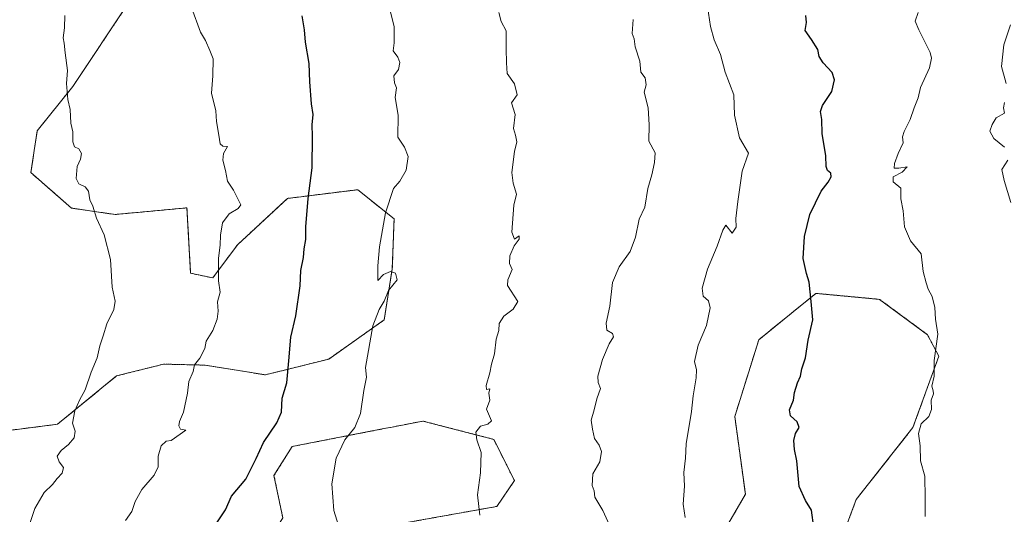
# Model space of a CAD drawing. Units: metres. Extents: x 593647 to 597085, y 4740635 to 4742996.
# Drawn here: x 596561 to 596905, y 4741019 to 4741192 of the extents above; entities that cross this region are included whole.
import ezdxf

# ---------------------------------------------------------------- set-up
doc = ezdxf.new("R2010")
doc.units = ezdxf.units.M
doc.header["$MEASUREMENT"] = 0
doc.linetypes.add('TRAZOS', pattern=[0.75, 0.5, -0.25])
for name, color, linetype, lineweight in [('Arbolado forestal', 92, 'TRAZOS', 0), ('Arbolado forestal CxS', 92, 'Continuous', 0), ('Curva de nivel maestra', 36, 'Continuous', 30), ('Curva de nivel normal', 36, 'Continuous', 0), ('Matorral', 135, 'Continuous', 0), ('Matorral CxS', 135, 'Continuous', 0), ('Pastizal CxS', 92, 'Continuous', 0)]:
    doc.layers.add(name, color=color, linetype=linetype, lineweight=lineweight)

# ---------------------------------------------------------------- blocks, each defined once
blk = doc.blocks.new('*U153')
at = {"layer": 'Pastizal CxS', "color": 92, "linetype": 'Continuous', "lineweight": 0}
blk.add_polyline3d([(596652.75, 4741017.93, 897.32), (596649.68, 4741032.73, 898.08), (596656.04, 4741042.9, 897.89), (596688.15, 4741049.15, 893.2), (596690.99, 4741049.7, 892.94), (596701.8, 4741051.8, 891.91), (596726.54, 4741045.41, 889.38), (596733.81, 4741030.95, 888.56), (596727.64, 4741021.93, 889.22), (596695.46, 4741016.15, 892.88)], dxfattribs=at)
blk = doc.blocks.new('*U159')
at = {"layer": 'Curva de nivel normal', "color": 36, "linetype": 'Continuous', "lineweight": 0}
blk.add_polyline3d([(596597.75, 4741017.03, 905), (596600.01, 4741020.16, 905), (596601.13, 4741023.63, 905), (596603.45, 4741027.84, 905), (596607.76, 4741032.84, 905), (596609.11, 4741035.84, 905), (596609.21, 4741039.51, 905), (596610.25, 4741043.19, 905), (596612.02, 4741044.72, 905), (596613.67, 4741045.04, 905), (596618.84, 4741048.65, 905), (596616.95, 4741048.97, 905), (596616.38, 4741050.11, 905), (596616.61, 4741051.67, 905), (596618.02, 4741054.93, 905), (596619.37, 4741061.62, 905), (596619.91, 4741065.69, 905), (596621.37, 4741069.18, 905), (596621.87, 4741071.51, 905), (596623.74, 4741073.84, 905), (596625.49, 4741077.18, 905), (596625.97, 4741079.84, 905), (596628.24, 4741083.57, 905), (596629.83, 4741087.53, 905), (596630.11, 4741090.32, 905), (596629.88, 4741093.57, 905), (596630.82, 4741096.98, 905), (596630.24, 4741100.88, 905), (596630.32, 4741108.87, 905), (596630.89, 4741113.45, 905), (596630.92, 4741116.9, 905), (596631.71, 4741121.2, 905), (596633.97, 4741124.34, 905), (596637.13, 4741126.19, 905), (596638.08, 4741127.55, 905), (596635.47, 4741132.7, 905), (596633.44, 4741135.75, 905), (596632.75, 4741139.51, 905), (596631.73, 4741143.18, 905), (596632.03, 4741145.51, 905), (596633.41, 4741147.97, 905), (596631.84, 4741148, 905), (596630.82, 4741148.89, 905), (596630.41, 4741151.95, 905), (596629.63, 4741156.65, 905), (596629.29, 4741160.46, 905), (596627.82, 4741166.66, 905), (596628.32, 4741172.67, 905), (596628.39, 4741178.58, 905), (596627.22, 4741181.55, 905), (596625.67, 4741185.1, 905), (596623.97, 4741188, 905), (596620.84, 4741196.66, 905)], dxfattribs=at)
blk = doc.blocks.new('*U161')
at = {"layer": 'Curva de nivel normal', "color": 36, "linetype": 'Continuous', "lineweight": 0}
blk.add_polyline3d([(596768.19, 4741012.84, 885), (596764.71, 4741020.51, 885), (596761.95, 4741025.18, 885), (596761.65, 4741027.37, 885), (596760.96, 4741029.27, 885), (596761.23, 4741033.37, 885), (596763.63, 4741037.51, 885), (596764.21, 4741041.14, 885), (596763.43, 4741043.36, 885), (596761.84, 4741045.65, 885), (596761.08, 4741048.92, 885), (596760.62, 4741052.12, 885), (596761.66, 4741055.74, 885), (596762.6, 4741059.55, 885), (596763.95, 4741063.18, 885), (596763.06, 4741065.35, 885), (596762.98, 4741067.52, 885), (596764.55, 4741073.35, 885), (596766.9, 4741078.84, 885), (596768.41, 4741081.32, 885), (596768.08, 4741082.41, 885), (596766.08, 4741083.59, 885), (596765.85, 4741086.04, 885), (596767.22, 4741092.09, 885), (596768.05, 4741100.28, 885), (596770.46, 4741105.79, 885), (596774.31, 4741111.18, 885), (596776.15, 4741116.18, 885), (596777.41, 4741122.52, 885), (596779.38, 4741126.65, 885), (596780.41, 4741133.25, 885), (596781.9, 4741138.07, 885), (596782.85, 4741142.32, 885), (596783.05, 4741145.7, 885), (596780.85, 4741149.84, 885), (596780.88, 4741155.51, 885), (596780.53, 4741161.51, 885), (596779.18, 4741167.02, 885), (596779.92, 4741169.58, 885), (596779.5, 4741172.01, 885), (596778.04, 4741173.98, 885), (596777.71, 4741177.83, 885), (596776.08, 4741182.82, 885), (596775.63, 4741185.64, 885), (596775.03, 4741187.55, 885), (596775.33, 4741192.4, 885)], dxfattribs=at)
blk = doc.blocks.new('*U167')
at = {"layer": 'Curva de nivel normal', "color": 36, "linetype": 'Continuous', "lineweight": 0}
blk.add_polyline3d([(596674.36, 4741008.43, 895), (596670.65, 4741020.51, 895), (596669.91, 4741029.84, 895), (596671.38, 4741038.84, 895), (596674.42, 4741045.18, 895), (596677.97, 4741049.51, 895), (596680, 4741054.51, 895), (596681.08, 4741062.51, 895), (596681.99, 4741067.18, 895), (596681.66, 4741070.51, 895), (596684.27, 4741085.18, 895), (596686.44, 4741090.84, 895), (596688.17, 4741093.84, 895), (596689.69, 4741097.51, 895), (596692.77, 4741101.25, 895), (596692.17, 4741103.64, 895), (596690.42, 4741104.21, 895), (596688.04, 4741103.14, 895), (596686, 4741101.08, 895), (596685.98, 4741106.18, 895), (596686.63, 4741112.84, 895), (596688.69, 4741124.7, 895), (596691.48, 4741133.2, 895), (596693.76, 4741135.83, 895), (596695.9, 4741139.67, 895), (596696.59, 4741144.39, 895), (596695.3, 4741147.65, 895), (596693.03, 4741151.22, 895), (596693.14, 4741158.93, 895), (596692.02, 4741165.06, 895), (596692.5, 4741168.45, 895), (596691.8, 4741170.18, 895), (596691.64, 4741172.73, 895), (596693.29, 4741174.87, 895), (596693.76, 4741177.3, 895), (596692.98, 4741179.24, 895), (596691.42, 4741181.44, 895), (596691.73, 4741184.18, 895), (596691.76, 4741189.83, 895), (596689.88, 4741197.46, 895)], dxfattribs=at)
blk = doc.blocks.new('*U179')
at = {"layer": 'Curva de nivel normal', "color": 36, "linetype": 'Continuous', "lineweight": 0}
blk.add_polyline3d([(596563.56, 4741013.84, 910), (596566.06, 4741021.18, 910), (596569.25, 4741026.84, 910), (596572.19, 4741029.55, 910), (596573.83, 4741031.66, 910), (596575.56, 4741033.55, 910), (596576.08, 4741035.51, 910), (596574.57, 4741037.51, 910), (596573.88, 4741039.51, 910), (596575.18, 4741041.51, 910), (596577.81, 4741043.59, 910), (596579.83, 4741045.96, 910), (596580.13, 4741048.31, 910), (596579.25, 4741051.06, 910), (596580.01, 4741055.34, 910), (596581.7, 4741059.15, 910), (596583.66, 4741062.74, 910), (596585.74, 4741068.98, 910), (596587.78, 4741073.96, 910), (596588.72, 4741078.17, 910), (596589.94, 4741081.66, 910), (596591.26, 4741085.84, 910), (596593.63, 4741090.84, 910), (596594.14, 4741093.84, 910), (596593.09, 4741098.71, 910), (596592.46, 4741108.32, 910), (596590.32, 4741116.97, 910), (596587.6, 4741122.86, 910), (596586.3, 4741127, 910), (596585.25, 4741129.31, 910), (596584.78, 4741132.3, 910), (596583.63, 4741133.81, 910), (596581.38, 4741134.9, 910), (596580.45, 4741136.79, 910), (596580.85, 4741140.94, 910), (596581.94, 4741143.51, 910), (596582.3, 4741145.51, 910), (596581.47, 4741147.18, 910), (596579.92, 4741147.77, 910), (596579.33, 4741149.52, 910), (596579.3, 4741153.02, 910), (596578.63, 4741156.16, 910), (596578.36, 4741160.84, 910), (596577.6, 4741164.36, 910), (596577.12, 4741169.98, 910), (596577.49, 4741174.56, 910), (596576.62, 4741180.7, 910), (596576.33, 4741184.07, 910), (596575.95, 4741185.98, 910), (596576.36, 4741189.51, 910), (596576.48, 4741193.84, 910)], dxfattribs=at)
blk = doc.blocks.new('*U180')
at = {"layer": 'Curva de nivel normal', "color": 36, "linetype": 'Continuous', "lineweight": 0}
blk.add_polyline3d([(596793.56, 4741018.06, 880), (596792.88, 4741022.72, 880), (596793.31, 4741028.97, 880), (596793.07, 4741033.84, 880), (596793.59, 4741038.84, 880), (596793.82, 4741043.84, 880), (596795.76, 4741055.18, 880), (596796.32, 4741060.63, 880), (596797.4, 4741067, 880), (596797.49, 4741069.78, 880), (596796.76, 4741072.72, 880), (596798.05, 4741078.34, 880), (596800.94, 4741085.22, 880), (596802.28, 4741091.45, 880), (596801.68, 4741093.88, 880), (596799.88, 4741095.56, 880), (596799.51, 4741098.38, 880), (596801.3, 4741104.99, 880), (596804.68, 4741113.05, 880), (596806.72, 4741118.68, 880), (596807.7, 4741120.36, 880), (596809.95, 4741117.58, 880), (596811.38, 4741119.65, 880), (596811.22, 4741122.68, 880), (596811.9, 4741128.63, 880), (596813.51, 4741139.36, 880), (596815.71, 4741145.55, 880), (596812.5, 4741150.97, 880), (596810.77, 4741158.93, 880), (596810.6, 4741166.02, 880), (596807.47, 4741173.98, 880), (596805.89, 4741180.12, 880), (596803.64, 4741185.28, 880), (596802.34, 4741189.94, 880), (596801.38, 4741196.9, 880)], dxfattribs=at)
blk = doc.blocks.new('*U181')
at = {"layer": 'Curva de nivel normal', "color": 36, "linetype": 'Continuous', "lineweight": 0}
blk.add_polyline3d([(596721.65, 4741018.81, 890), (596720.84, 4741026.02, 890), (596721.94, 4741033.64, 890), (596722.12, 4741040.84, 890), (596720.68, 4741045.23, 890), (596720.35, 4741047.87, 890), (596721.92, 4741049.98, 890), (596724.54, 4741050.76, 890), (596725.76, 4741051.89, 890), (596724.08, 4741056.03, 890), (596725.2, 4741059.18, 890), (596724.83, 4741061.52, 890), (596725.17, 4741063.06, 890), (596724, 4741062.81, 890), (596723.91, 4741064.24, 890), (596725.16, 4741068.68, 890), (596725.79, 4741071.71, 890), (596726.87, 4741075.4, 890), (596727.45, 4741080.45, 890), (596728.38, 4741083.51, 890), (596728.48, 4741085.97, 890), (596730.08, 4741088.48, 890), (596733.36, 4741091.04, 890), (596734.93, 4741093.62, 890), (596731.32, 4741099.25, 890), (596731.49, 4741101.3, 890), (596733.02, 4741104.86, 890), (596732.12, 4741107.03, 890), (596732.18, 4741109.68, 890), (596733.73, 4741113.18, 890), (596735.4, 4741115.51, 890), (596735.45, 4741116.66, 890), (596733.85, 4741115.46, 890), (596732.92, 4741118, 890), (596733.56, 4741127.43, 890), (596734.5, 4741131.2, 890), (596733.32, 4741135.1, 890), (596732.93, 4741138.84, 890), (596733.82, 4741146.18, 890), (596734.59, 4741149.62, 890), (596734.19, 4741151.96, 890), (596733.51, 4741154.29, 890), (596734.06, 4741159.18, 890), (596732.79, 4741163.19, 890), (596734.8, 4741166, 890), (596733.88, 4741169.91, 890), (596731.29, 4741173.54, 890), (596731.07, 4741177.26, 890), (596730.9, 4741182.08, 890), (596730.87, 4741188.39, 890), (596729.1, 4741191.66, 890), (596728.3, 4741194.9, 890)], dxfattribs=at)
blk = doc.blocks.new('*U204')
at = {"layer": 'Curva de nivel maestra', "color": 36, "linetype": 'Continuous', "lineweight": 30}
blk.add_polyline3d([(596628.94, 4741015.18, 900), (596632.73, 4741020.68, 900), (596634.85, 4741025.51, 900), (596639.88, 4741031.43, 900), (596643.41, 4741038.7, 900), (596646.04, 4741044.32, 900), (596650.73, 4741051.22, 900), (596652.27, 4741054.92, 900), (596652.49, 4741059.82, 900), (596654.22, 4741065.22, 900), (596654.93, 4741072.84, 900), (596655.57, 4741081.18, 900), (596657.29, 4741088.64, 900), (596658.86, 4741099.16, 900), (596659.1, 4741104.57, 900), (596660.06, 4741109.1, 900), (596660.29, 4741112.12, 900), (596660.79, 4741115.41, 900), (596660.85, 4741119.84, 900), (596661.66, 4741129.68, 900), (596662.99, 4741140.51, 900), (596663.2, 4741151.51, 900), (596663.02, 4741155.51, 900), (596663.43, 4741159.18, 900), (596662.82, 4741162.84, 900), (596662.24, 4741170.62, 900), (596661.96, 4741176.97, 900), (596660.66, 4741184.44, 900), (596660.35, 4741188.76, 900), (596659.56, 4741193.74, 900)], dxfattribs=at)
blk = doc.blocks.new('*U205')
at = {"layer": 'Curva de nivel maestra', "color": 36, "linetype": 'Continuous', "lineweight": 30}
blk.add_polyline3d([(596838.5, 4741014.56, 875), (596837.76, 4741020.64, 875), (596835.65, 4741023.97, 875), (596833.42, 4741028.88, 875), (596832.54, 4741037.84, 875), (596831.79, 4741041.8, 875), (596831.56, 4741045.02, 875), (596832.16, 4741047.49, 875), (596833.36, 4741049.58, 875), (596832.69, 4741051.56, 875), (596830.34, 4741053.61, 875), (596829.97, 4741055.79, 875), (596831.4, 4741059.16, 875), (596831.83, 4741061.84, 875), (596832.79, 4741065.18, 875), (596833.82, 4741067.57, 875), (596834.36, 4741070.1, 875), (596835.68, 4741073.99, 875), (596836.6, 4741080.18, 875), (596838.24, 4741087.23, 875), (596837.65, 4741093.72, 875), (596836.89, 4741100.48, 875), (596835.92, 4741103.52, 875), (596834.86, 4741108.76, 875), (596835.25, 4741116.46, 875), (596837.16, 4741124.13, 875), (596841.15, 4741132.34, 875), (596843.52, 4741135.47, 875), (596844.57, 4741137.33, 875), (596844.47, 4741138.55, 875), (596843.34, 4741139.53, 875), (596842.88, 4741140.89, 875), (596842.73, 4741144.69, 875), (596841.45, 4741152.51, 875), (596841.31, 4741157.35, 875), (596840.88, 4741160.22, 875), (596841.62, 4741162.35, 875), (596844.84, 4741167.19, 875), (596845.72, 4741171.24, 875), (596844.9, 4741173.86, 875), (596841.79, 4741177.18, 875), (596840.44, 4741179.51, 875), (596839.94, 4741181.86, 875), (596837.69, 4741185.4, 875), (596835.45, 4741188.53, 875), (596835.97, 4741191.34, 875), (596835.77, 4741193.84, 875)], dxfattribs=at)

msp = doc.modelspace()

# ---------------------------------------------------------------- linework, layer by layer
at = {"layer": 'Arbolado forestal', "color": 92, "linetype": 'TRAZOS', "lineweight": 0}
for points in [[(596556.22, 4741048.44, 913.08), (596573.96, 4741050.69, 910.98), (596594.6, 4741067.61, 908.5), (596611.04, 4741071.74, 906.3), (596625.66, 4741071.39, 904.51), (596646.69, 4741067.99, 901.34), (596668.82, 4741073.51, 897.45), (596688.25, 4741087.23, 894.6), (596691.08, 4741105.07, 894.88), (596691.69, 4741122.65, 894.57), (596678.98, 4741132.82, 896.81), (596654.38, 4741129.76, 901.36), (596636.91, 4741113.53, 904.11), (596628.24, 4741101.93, 905.3), (596620.51, 4741103.57, 906.28), (596619.24, 4741126.46, 906.51), (596594.13, 4741124.13, 909.42), (596578.84, 4741126.37, 910.51), (596564.62, 4741138.8, 911.5), (596566.88, 4741153.45, 911.41), (596579.29, 4741168.94, 909.78), (596599.04, 4741198.55, 907.72)], [(596846.74, 4741006.48, 873.88), (596853.38, 4741024.39, 872.92), (596873.22, 4741049.55, 870.31), (596882.27, 4741074.5, 869.8), (596878.31, 4741082.05, 870.34), (596861.55, 4741094.43, 871.89), (596839.27, 4741096.53, 874.84), (596831.34, 4741090.08, 875.84), (596819.26, 4741080.26, 877.17), (596810.88, 4741053.42, 877.55), (596814.59, 4741026.17, 877.09), (596807.22, 4741013.33, 878.34)], [(596701.65, 4740973.91, 892.81), (596692.26, 4740990.6, 893.42), (596695.46, 4741016.15, 892.88), (596727.64, 4741021.93, 889.22), (596733.81, 4741030.95, 888.56), (596726.54, 4741045.41, 889.38), (596701.8, 4741051.8, 891.91), (596690.99, 4741049.7, 892.94), (596688.15, 4741049.15, 893.2), (596656.04, 4741042.9, 897.89), (596649.68, 4741032.73, 898.08), (596652.75, 4741017.93, 897.32), (596641.05, 4740998.64, 898.7), (596640.85, 4740994.2, 898.59), (596623.05, 4740990.38, 900.8), (596595.09, 4741006.92, 904.07), (596589.52, 4741008.31, 905.12), (596577.27, 4741011.37, 907.94), (596565.31, 4741005.42, 909.2)]]:
    msp.add_polyline3d(points, dxfattribs=at)
at = {"layer": 'Arbolado forestal CxS', "color": 92, "linetype": 'Continuous', "lineweight": 0}
for points in [[(596556.22, 4741048.44, 913.08), (596573.96, 4741050.69, 910.98), (596594.6, 4741067.61, 908.5), (596611.04, 4741071.74, 906.3), (596625.66, 4741071.39, 904.51), (596646.69, 4741067.99, 901.34), (596668.82, 4741073.51, 897.45), (596688.25, 4741087.22, 894.6), (596691.08, 4741105.07, 894.88), (596691.69, 4741122.65, 894.57), (596678.98, 4741132.82, 896.81), (596654.38, 4741129.76, 901.36), (596636.91, 4741113.53, 904.11), (596628.24, 4741101.93, 905.3), (596620.51, 4741103.57, 906.28), (596619.24, 4741126.46, 906.51), (596594.13, 4741124.13, 909.42), (596578.84, 4741126.37, 910.51), (596564.62, 4741138.8, 911.5), (596566.88, 4741153.45, 911.41), (596579.29, 4741168.94, 909.78), (596599.04, 4741198.55, 907.72)], [(596846.74, 4741006.48, 873.88), (596853.38, 4741024.39, 872.92), (596873.22, 4741049.55, 870.31), (596882.27, 4741074.5, 869.8), (596878.31, 4741082.05, 870.34), (596861.55, 4741094.42, 871.89), (596839.27, 4741096.53, 874.84), (596831.34, 4741090.08, 875.84), (596819.26, 4741080.26, 877.17), (596810.89, 4741053.42, 877.55), (596814.59, 4741026.17, 877.09), (596807.22, 4741013.32, 878.34)], [(596695.46, 4741016.15, 892.88), (596727.64, 4741021.93, 889.22), (596733.81, 4741030.95, 888.56), (596726.54, 4741045.41, 889.38), (596701.8, 4741051.8, 891.91), (596690.99, 4741049.7, 892.94), (596688.15, 4741049.15, 893.2), (596656.04, 4741042.9, 897.89), (596649.68, 4741032.73, 898.08), (596652.75, 4741017.93, 897.32)]]:
    msp.add_polyline3d(points, dxfattribs=at)
at = {"layer": 'Curva de nivel normal', "color": 36, "linetype": 'Continuous', "lineweight": 0}
for points in [[(596877.49, 4741018.42, 870), (596877.53, 4741021.4, 870), (596877.43, 4741024.84, 870), (596877.38, 4741032.51, 870), (596875.86, 4741037.84, 870), (596875.72, 4741043.18, 870), (596875.18, 4741047.44, 870), (596876.13, 4741050.89, 870), (596878.78, 4741053.44, 870), (596879.74, 4741055.84, 870), (596879.55, 4741059.18, 870), (596880.35, 4741061.32, 870), (596880.34, 4741062.42, 870), (596879.79, 4741063.99, 870), (596880.69, 4741067.55, 870), (596880.62, 4741073.02, 870), (596881.94, 4741082.22, 870), (596881.12, 4741087.51, 870), (596880.89, 4741091.56, 870), (596879.89, 4741095.47, 870), (596878.53, 4741098.02, 870), (596877.82, 4741100.21, 870), (596876.75, 4741104.16, 870), (596876.1, 4741110.36, 870), (596872.3, 4741114.88, 870), (596870.24, 4741119.76, 870), (596869.76, 4741125.41, 870), (596869, 4741129.61, 870), (596868.97, 4741133.34, 870), (596866.33, 4741135.55, 870), (596866.33, 4741137.36, 870), (596869.46, 4741138.91, 870), (596871.14, 4741140.79, 870), (596868.24, 4741140.34, 870), (596866.6, 4741140.38, 870), (596866.7, 4741141.96, 870), (596868.04, 4741145.51, 870), (596869.74, 4741149.18, 870), (596869.58, 4741151.36, 870), (596870.12, 4741153.24, 870), (596872.26, 4741157.36, 870), (596873.68, 4741161.47, 870), (596875.06, 4741165.02, 870), (596875.89, 4741168.63, 870), (596879, 4741175.47, 870), (596879.7, 4741178.84, 870), (596879.18, 4741180.82, 870), (596875.31, 4741188.77, 870), (596873.95, 4741191.82, 870), (596875.06, 4741194.89, 870)], [(596905.86, 4741170.01, 865), (596904.22, 4741175.92, 865), (596904.95, 4741183.54, 865), (596907.36, 4741190.51, 865)], [(596905.2, 4741147.7, 865), (596901.53, 4741150.69, 865), (596900.06, 4741153.33, 865), (596900.92, 4741155.6, 865), (596902.34, 4741157.94, 865), (596905.22, 4741159.62, 865), (596904.85, 4741161.51, 865), (596905.27, 4741163.4, 865)], [(596907.41, 4741128.36, 865), (596905.08, 4741136.08, 865), (596904.27, 4741139.84, 865), (596906.44, 4741143.13, 865)]]:
    msp.add_polyline3d(points, dxfattribs=at)
at = {"layer": 'Matorral', "color": 135, "linetype": 'Continuous', "lineweight": 0}
for points in [[(596556.22, 4741048.44, 913.08), (596573.96, 4741050.69, 910.98), (596594.6, 4741067.61, 908.5), (596611.04, 4741071.74, 906.3), (596625.66, 4741071.39, 904.51), (596646.69, 4741067.99, 901.34), (596668.82, 4741073.51, 897.45), (596688.25, 4741087.23, 894.6), (596691.08, 4741105.07, 894.88), (596691.69, 4741122.65, 894.57), (596678.98, 4741132.82, 896.81), (596654.38, 4741129.76, 901.36), (596636.91, 4741113.53, 904.11), (596628.24, 4741101.93, 905.3), (596620.51, 4741103.57, 906.28), (596619.24, 4741126.46, 906.51), (596594.13, 4741124.13, 909.42), (596578.84, 4741126.37, 910.51), (596564.62, 4741138.8, 911.5), (596566.88, 4741153.45, 911.41), (596579.29, 4741168.94, 909.78), (596599.04, 4741198.55, 907.72)], [(596846.74, 4741006.48, 873.88), (596853.38, 4741024.39, 872.92), (596873.22, 4741049.55, 870.31), (596882.27, 4741074.5, 869.8), (596878.31, 4741082.05, 870.34), (596861.55, 4741094.43, 871.89), (596839.27, 4741096.53, 874.84), (596831.34, 4741090.08, 875.84), (596819.26, 4741080.26, 877.17), (596810.88, 4741053.42, 877.55), (596814.59, 4741026.17, 877.09), (596807.22, 4741013.33, 878.34)]]:
    msp.add_polyline3d(points, dxfattribs=at)
at = {"layer": 'Matorral CxS', "color": 135, "linetype": 'Continuous', "lineweight": 0}
for points in [[(596599.04, 4741198.55, 907.72), (596579.29, 4741168.94, 909.78), (596566.88, 4741153.45, 911.41), (596564.62, 4741138.8, 911.5), (596578.84, 4741126.37, 910.51), (596594.13, 4741124.13, 909.42), (596619.24, 4741126.46, 906.51), (596620.51, 4741103.57, 906.28), (596628.24, 4741101.93, 905.3), (596636.91, 4741113.53, 904.11), (596654.38, 4741129.76, 901.36), (596678.98, 4741132.82, 896.81), (596691.69, 4741122.65, 894.57), (596691.08, 4741105.07, 894.88), (596688.25, 4741087.22, 894.6), (596668.82, 4741073.51, 897.45), (596646.69, 4741067.99, 901.34), (596625.66, 4741071.39, 904.51), (596611.04, 4741071.74, 906.3), (596594.6, 4741067.61, 908.5), (596573.96, 4741050.69, 910.98), (596556.22, 4741048.44, 913.08)], [(596807.22, 4741013.32, 878.34), (596814.59, 4741026.17, 877.09), (596810.89, 4741053.42, 877.55), (596819.26, 4741080.26, 877.17), (596831.34, 4741090.08, 875.84), (596839.27, 4741096.53, 874.84), (596861.55, 4741094.42, 871.89), (596878.31, 4741082.05, 870.34), (596882.27, 4741074.5, 869.8), (596873.22, 4741049.55, 870.31), (596853.38, 4741024.39, 872.92), (596846.74, 4741006.48, 873.88)]]:
    msp.add_polyline3d(points, dxfattribs=at)
at = {"layer": 'Pastizal CxS', "color": 92, "linetype": 'Continuous', "lineweight": 0}
msp.add_polyline3d([(596701.65, 4740973.91, 892.81), (596692.26, 4740990.6, 893.42), (596695.46, 4741016.15, 892.88), (596727.64, 4741021.93, 889.22), (596733.81, 4741030.95, 888.56), (596726.54, 4741045.41, 889.38), (596701.8, 4741051.8, 891.91), (596690.99, 4741049.7, 892.94), (596688.15, 4741049.15, 893.2), (596656.04, 4741042.9, 897.89), (596649.68, 4741032.73, 898.08), (596652.75, 4741017.93, 897.32), (596641.05, 4740998.64, 898.7), (596640.85, 4740994.2, 898.59), (596623.05, 4740990.38, 900.8), (596595.09, 4741006.92, 904.07), (596589.52, 4741008.31, 905.12), (596577.27, 4741011.37, 907.94), (596565.31, 4741005.42, 909.2)], dxfattribs=at)

# ---------------------------------------------------------------- block references
at = {"layer": 'Curva de nivel maestra', "color": 36, "linetype": 'Continuous', "lineweight": 30}
for name in ['*U205', '*U204']:
    msp.add_blockref(name, (0, 0), dxfattribs=at)
at = {"layer": 'Curva de nivel normal', "color": 36, "linetype": 'Continuous', "lineweight": 0}
for name in ['*U180', '*U179', '*U159', '*U167', '*U181', '*U161']:
    msp.add_blockref(name, (0, 0), dxfattribs=at)
at = {"layer": 'Pastizal CxS', "color": 92, "linetype": 'Continuous', "lineweight": 0}
msp.add_blockref('*U153', (0, 0), dxfattribs=at)

doc.saveas('drawing.dxf')
